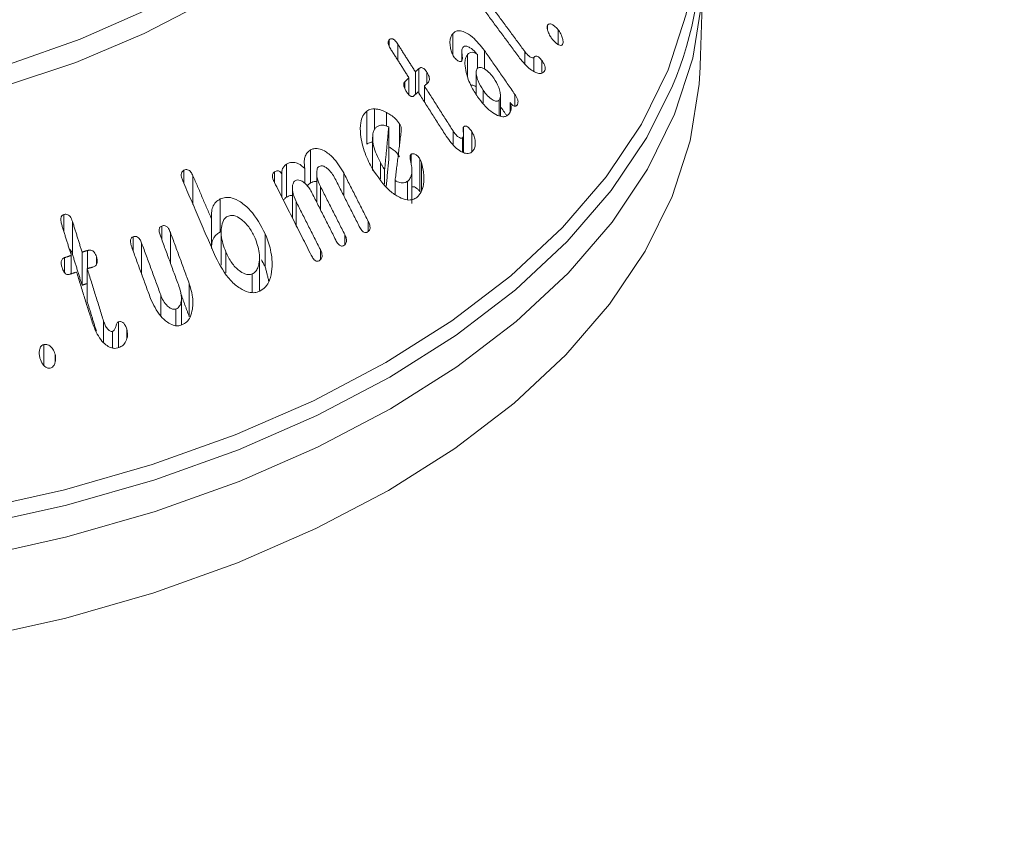
# Model space of a CAD drawing. Units: millimetres. Extents: x -80 to 7345, y 100 to 5350.
# Drawn here: x 3033 to 3057, y 1663 to 1683 of the extents above; entities that cross this region are included whole.
import ezdxf

# ---------------------------------------------------------------- set-up
doc = ezdxf.new("R2010")
doc.units = ezdxf.units.MM
doc.layers.get('0').update_dxf_attribs({"lineweight": 15})
doc.layers.add('INDICACIONES', color=7, linetype='Continuous', lineweight=0)
doc.dimstyles.new('SLDDIMSTYLE2', dxfattribs={"dimtxt": 75, "dimasz": 75, "dimexe": 0, "dimexo": 0.0625, "dimgap": 18.75, "dimtad": 0, "dimtih": 1, "dimtoh": 1, "dimdec": 0, "dimzin": 0, "dimdsep": 46, "dimtxsty": 'Standard', "dimsah": 1, "dimcen": 0.09, "dimadec": 0, "dimazin": 0, "dimtfac": 1, "dimtdec": 0, "dimtofl": 0, "dimtmove": 0, "dimatfit": 3, "dimfxl": 0, "dimtolj": 1, "dimtzin": 0, "dimarcsym": 0})

msp = doc.modelspace()

# ---------------------------------------------------------------- linework, layer by layer
at = {"color": 7, "linetype": 'Continuous', "lineweight": 15}
for p, q in [((3043.625, 1681.663), (3043.625, 1682.194)), ((3045.967, 1682.282), (3045.967, 1682.4)), ((3046.228, 1681.925), (3046.228, 1682.29)), ((3042.051, 1681.88), (3042.051, 1682.043)), ((3042.26, 1681.539), (3042.26, 1681.935)), ((3044.405, 1681.321), (3044.405, 1681.778)), ((3045.404, 1681.457), (3045.404, 1681.751)), ((3043.99, 1681.137), (3043.99, 1681.679)), ((3044.232, 1681.33), (3044.232, 1681.674)), ((3045.629, 1681.261), (3045.629, 1681.604)), ((3045.827, 1681.232), (3045.827, 1681.526)), ((3042.697, 1680.689), (3042.697, 1681.249)), ((3042.779, 1680.726), (3042.779, 1681.324)), ((3042.984, 1680.957), (3042.984, 1681.234)), ((3042.44, 1680.824), (3042.44, 1681.007)), ((3042.539, 1680.677), (3042.539, 1681.102)), ((3042.921, 1680.504), (3042.921, 1680.899)), ((3044.373, 1680.479), (3044.373, 1680.795)), ((3044.767, 1680.163), (3044.767, 1680.546)), ((3045.046, 1680.262), (3045.046, 1680.486)), ((3045.16, 1680.396), (3045.16, 1680.688)), ((3041.497, 1679.461), (3041.497, 1680.277)), ((3041.683, 1679.824), (3041.683, 1680.332)), ((3041.98, 1679.906), (3041.98, 1680.246)), ((3042.038, 1679.064), (3042.038, 1679.881)), ((3042.306, 1679.45), (3042.306, 1679.962)), ((3043.629, 1679.459), (3043.629, 1679.788)), ((3043.89, 1679.253), (3043.89, 1679.887)), ((3044.092, 1679.273), (3044.092, 1679.769)), ((3043.866, 1679.261), (3043.866, 1679.614)), ((3040.105, 1678.5), (3040.105, 1679.317)), ((3042.592, 1678.98), (3042.592, 1679.209)), ((3042.809, 1678.279), (3042.809, 1679.096)), ((3036.971, 1678.493), (3036.971, 1678.814)), ((3039.509, 1678.146), (3039.509, 1678.962)), ((3039.96, 1678.493), (3039.96, 1678.862)), ((3041.833, 1678.599), (3041.833, 1679.006)), ((3041.937, 1678.47), (3041.937, 1678.826)), ((3042.847, 1678.297), (3042.847, 1679.004)), ((3037.196, 1677.969), (3037.196, 1678.677)), ((3039.21, 1678.517), (3039.21, 1678.773)), ((3039.398, 1678.145), (3039.398, 1678.715)), ((3040.925, 1678.186), (3040.925, 1678.749)), ((3042.196, 1678.219), (3042.196, 1678.562)), ((3042.502, 1678.083), (3042.502, 1678.542)), ((3040.351, 1677.835), (3040.351, 1678.411)), ((3037.873, 1677.288), (3037.873, 1678.105)), ((3039.747, 1677.455), (3039.747, 1678.042)), ((3034.001, 1677.304), (3034.001, 1677.718)), ((3037.655, 1676.905), (3037.655, 1677.613)), ((3034.216, 1676.733), (3034.216, 1677.549)), ((3036.426, 1677.098), (3036.426, 1677.436)), ((3041.533, 1677.305), (3041.533, 1677.548)), ((3035.714, 1676.825), (3035.714, 1677.167)), ((3036.638, 1676.52), (3036.638, 1677.278)), ((3038.984, 1676.426), (3038.984, 1677.243)), ((3040.951, 1676.977), (3040.951, 1677.222)), ((3034.59, 1676.383), (3034.59, 1676.831)), ((3035.927, 1676.245), (3035.927, 1677.014)), ((3040.347, 1676.603), (3040.347, 1676.854)), ((3034.021, 1676.282), (3034.021, 1676.654)), ((3034.187, 1676.256), (3034.187, 1676.708)), ((3034.453, 1675.974), (3034.453, 1676.79)), ((3034.812, 1676.489), (3034.812, 1676.673)), ((3038.007, 1676.28), (3038.007, 1676.796)), ((3034.581, 1675.563), (3034.581, 1676.38)), ((3038.664, 1675.794), (3038.664, 1676.252)), ((3037.105, 1675.192), (3037.105, 1676.009)), ((3036.399, 1675.209), (3036.399, 1675.731)), ((3036.776, 1674.976), (3036.776, 1675.383)), ((3034.987, 1674.556), (3034.987, 1675.08)), ((3035.354, 1674.428), (3035.354, 1675.068)), ((3035.557, 1674.644), (3035.557, 1674.887)), ((3035.205, 1674.421), (3035.205, 1674.83)), ((3033.505, 1673.992), (3033.505, 1674.505)), ((3033.786, 1674.066), (3033.786, 1674.267))]:
    msp.add_line(p, q, dxfattribs=at)
at = {"color": 7, "linetype": 'Continuous', "lineweight": 15, "flags": 128}
for points in [[(3032.632, 1681.433), (3034.405, 1682.054), (3036.052, 1682.781), (3037.557, 1683.604), (3038.902, 1684.515), (3040.071, 1685.504), (3041.051, 1686.559), (3041.832, 1687.668), (3042.404, 1688.818), (3042.761, 1689.997), (3042.899, 1691.192), (3042.817, 1692.388), (3042.514, 1693.572), (3041.995, 1694.731), (3041.266, 1695.852), (3040.334, 1696.921), (3039.733, 1697.489)], [(3042.465, 1694.616), (3042.709, 1694.134), (3043.143, 1692.953), (3043.362, 1691.753), (3043.362, 1690.547), (3043.143, 1689.347), (3042.709, 1688.167), (3042.063, 1687.019), (3041.212, 1685.917), (3040.167, 1684.872), (3038.939, 1683.896), (3037.54, 1682.999), (3035.987, 1682.192), (3034.296, 1681.482), (3032.486, 1680.879)], [(3031.756, 1670.409), (3034.015, 1670.914), (3036.184, 1671.537), (3038.244, 1672.273), (3040.177, 1673.116), (3041.967, 1674.059), (3043.599, 1675.092), (3045.059, 1676.208), (3046.335, 1677.397), (3047.415, 1678.649), (3048.29, 1679.953), (3048.953, 1681.298), (3049.398, 1682.673), (3049.622, 1684.066), (3049.622, 1685.464), (3049.398, 1686.857), (3048.953, 1688.232), (3048.452, 1689.288)], [(3031.808, 1669.241), (3034.08, 1669.75), (3036.262, 1670.377), (3038.335, 1671.118), (3040.28, 1671.966), (3042.082, 1672.914), (3043.724, 1673.954), (3045.193, 1675.077), (3046.476, 1676.273), (3047.563, 1677.533), (3048.443, 1678.845), (3049.11, 1680.198), (3049.558, 1681.582), (3049.783, 1682.983), (3049.807, 1683.968)], [(3031.787, 1667.236), (3034.054, 1667.743), (3036.231, 1668.369), (3038.298, 1669.108), (3040.238, 1669.953), (3042.035, 1670.899), (3043.674, 1671.937), (3045.139, 1673.057), (3046.419, 1674.25), (3047.503, 1675.507), (3048.381, 1676.816), (3049.046, 1678.166), (3049.493, 1679.546), (3049.718, 1680.943), (3049.741, 1681.364)], [(3049.057, 1680.905), (3048.42, 1679.623), (3047.54, 1678.312), (3046.454, 1677.053), (3045.172, 1675.858), (3043.705, 1674.736), (3042.064, 1673.697), (3040.264, 1672.75), (3038.321, 1671.903), (3036.25, 1671.163), (3034.07, 1670.536), (3031.8, 1670.028)]]:
    msp.add_lwpolyline(points, dxfattribs=at)
at = {"color": 7, "linetype": 'Continuous', "lineweight": 15}
msp.add_arc((3040.589, 1684.468), 9.188, 337.1832, 27.9756, dxfattribs=at)
for points in [[(3056.808, 2267.807), (984.985, 1071.769)], [(1001.296, 1043.514), (3073.119, 2239.552)], [(3045.404, 1681.751), (3043.914, 1683.766)], [(3043.792, 1683.598), (3045.276, 1681.59)], [(3049.741, 1681.364), (3049.807, 1683.404)], [(3042.102, 1681.787), (3042.539, 1681.102)], [(3042.697, 1681.249), (3042.26, 1681.935)], [(3043.849, 1681.758), (3043.849, 1681.53)], [(3045.16, 1680.688), (3044.405, 1681.778)], [(3042.779, 1681.324), (3042.697, 1681.249)], [(3044.201, 1681.236), (3044.201, 1680.689)], [(3042.539, 1681.102), (3042.44, 1681.007)], [(3042.921, 1680.899), (3043.003, 1680.974)], [(3042.663, 1680.657), (3042.763, 1680.751)], [(3042.763, 1680.751), (3043.461, 1679.657)], [(3043.629, 1679.788), (3042.921, 1680.899)], [(3044.801, 1680.154), (3044.801, 1680.662)], [(3044.801, 1680.39), (3044.959, 1680.162)], [(3042.038, 1679.881), (3041.937, 1678.826)], [(3042.196, 1678.562), (3042.349, 1679.797)], [(3041.641, 1679.629), (3041.641, 1678.811)], [(3043.888, 1679.254), (3043.888, 1679.696)], [(3041.977, 1678.42), (3042.038, 1679.064)], [(3042.612, 1677.994), (3042.612, 1678.815)], [(3036.946, 1678.552), (3037.754, 1676.675)], [(3037.655, 1677.613), (3037.196, 1678.677)], [(3040.257, 1678.741), (3040.257, 1678.022)], [(3040.709, 1678.614), (3041.31, 1677.426)], [(3041.533, 1677.548), (3040.925, 1678.749)], [(3039.211, 1678.514), (3040.123, 1676.711)], [(3039.656, 1678.372), (3039.656, 1677.635)], [(3040.951, 1677.222), (3040.351, 1678.411)], [(3040.127, 1678.278), (3040.728, 1677.09)], [(3040.347, 1676.854), (3039.747, 1678.042)], [(3033.95, 1677.467), (3034.187, 1676.708)], [(3034.453, 1676.79), (3034.216, 1677.549)], [(3036.393, 1677.189), (3036.864, 1675.906)], [(3037.105, 1676.009), (3036.638, 1677.278)], [(3037.893, 1677.282), (3037.893, 1676.464)], [(3034.59, 1676.831), (3034.453, 1676.79)], [(3035.68, 1676.917), (3036.146, 1675.647)], [(3036.399, 1675.731), (3035.927, 1677.014)], [(3034.187, 1676.708), (3034.021, 1676.654)], [(3034.216, 1676.733), (3034.453, 1675.974)], [(3038.843, 1675.845), (3038.843, 1676.661)], [(3038.891, 1676.598), (3038.984, 1676.426)], [(3034.581, 1676.38), (3034.718, 1676.421)], [(3034.987, 1675.08), (3034.581, 1676.38)], [(3038.984, 1676.426), (3039.073, 1676.067)], [(3034.149, 1676.243), (3034.316, 1676.298)], [(3034.316, 1676.298), (3034.716, 1675.018)], [(3034.453, 1675.974), (3034.59, 1676.015)], [(3036.89, 1675.777), (3037.105, 1675.192)], [(3036.911, 1674.994), (3036.911, 1675.663)], [(3034.581, 1675.563), (3034.807, 1674.84)]]:
    msp.add_open_spline(points, degree=1, dxfattribs=at)
for points, knots in [([(3040.552, 1690.278), (3040.55, 1690.213), (3040.537, 1689.807), (3040.323, 1689.066), (3039.899, 1688.065), (3039.269, 1687.095), (3038.464, 1686.168), (3037.489, 1685.294), (3036.354, 1684.481), (3035.071, 1683.739), (3033.654, 1683.076), (3032.119, 1682.502), (3030.482, 1682.023), (3028.763, 1681.645), (3026.982, 1681.373), (3025.158, 1681.211), (3023.314, 1681.162), (3021.472, 1681.224), (3019.652, 1681.399), (3017.875, 1681.683), (3016.164, 1682.073), (3014.538, 1682.564), (3013.016, 1683.15), (3011.903, 1683.68), (3011.309, 1684.015), (3011.146, 1684.106)], [0, 0, 0, 0, 0.009109, 0.0571106, 0.1047287, 0.1517689, 0.1983287, 0.2445757, 0.2906707, 0.3367189, 0.3827629, 0.4288328, 0.4749428, 0.5210909, 0.5672768, 0.6134847, 0.6597078, 0.705935, 0.7521541, 0.7983529, 0.8445218, 0.890647, 0.9367237, 0.9827444, 1, 1, 1, 1]), ([(3046.228, 1682.29), (3046.197, 1682.324), (3046.144, 1682.383), (3046.071, 1682.425), (3046.021, 1682.436), (3045.987, 1682.426), (3045.974, 1682.409), (3045.967, 1682.4)], [0, 0, 0, 0, 0.347113, 0.587744, 0.74657, 0.878362, 1, 1, 1, 1]), ([(3043.625, 1682.194), (3043.609, 1682.172), (3043.576, 1682.129), (3043.55, 1682.024), (3043.552, 1681.898), (3043.575, 1681.807), (3043.585, 1681.766)], [0, 0, 0, 0, 0.222232, 0.446379, 0.753959, 1, 1, 1, 1]), ([(3044.405, 1681.778), (3044.31, 1681.897), (3044.158, 1682.087), (3043.934, 1682.229), (3043.788, 1682.27), (3043.689, 1682.253), (3043.645, 1682.213), (3043.625, 1682.194)], [0, 0, 0, 0, 0.3928557, 0.6298959, 0.780191, 0.8995664, 1, 1, 1, 1]), ([(3045.967, 1682.4), (3045.962, 1682.388), (3045.953, 1682.364), (3045.958, 1682.306), (3045.982, 1682.226), (3046.026, 1682.136), (3046.067, 1682.08), (3046.085, 1682.056)], [0, 0, 0, 0, 0.137547, 0.276499, 0.469084, 0.771913, 1, 1, 1, 1]), ([(3046.337, 1681.925), (3046.343, 1681.94), (3046.356, 1681.969), (3046.351, 1682.04), (3046.32, 1682.135), (3046.277, 1682.224), (3046.238, 1682.275), (3046.228, 1682.29)], [0, 0, 0, 0, 0.163931, 0.32964, 0.539359, 0.87131, 1, 1, 1, 1]), ([(3042.051, 1682.043), (3042.043, 1682.034), (3042.03, 1682.018), (3042.024, 1681.983), (3042.028, 1681.938), (3042.052, 1681.869), (3042.083, 1681.819), (3042.102, 1681.787)], [0, 0, 0, 0, 0.159642, 0.278494, 0.397317, 0.626513, 1, 1, 1, 1]), ([(3042.26, 1681.935), (3042.24, 1681.964), (3042.209, 1682.009), (3042.158, 1682.054), (3042.116, 1682.071), (3042.078, 1682.066), (3042.06, 1682.051), (3042.051, 1682.043)], [0, 0, 0, 0, 0.3402712, 0.5158572, 0.6936884, 0.8468744, 1, 1, 1, 1]), ([(3046.085, 1682.056), (3046.119, 1682.017), (3046.171, 1681.956), (3046.244, 1681.912), (3046.289, 1681.899), (3046.319, 1681.903), (3046.331, 1681.918), (3046.337, 1681.925)], [0, 0, 0, 0, 0.405107, 0.622833, 0.78322, 0.891566, 1, 1, 1, 1]), ([(3043.585, 1681.766), (3043.59, 1681.749), (3043.601, 1681.716), (3043.622, 1681.666), (3043.641, 1681.636), (3043.651, 1681.621)], [0, 0, 0, 0, 0.335125, 0.662513, 1, 1, 1, 1]), ([(3043.844, 1681.518), (3043.849, 1681.53), (3043.866, 1681.569), (3043.855, 1681.659), (3043.847, 1681.747), (3043.849, 1681.816), (3043.863, 1681.841), (3043.869, 1681.851)], [0, 0, 0, 0, 0.12478, 0.425127, 0.700458, 0.876277, 1, 1, 1, 1]), ([(3043.869, 1681.851), (3043.882, 1681.863), (3043.91, 1681.886), (3043.975, 1681.882), (3044.07, 1681.838), (3044.164, 1681.766), (3044.218, 1681.693), (3044.232, 1681.674)], [0, 0, 0, 0, 0.1430776, 0.2866698, 0.4917782, 0.86555, 1, 1, 1, 1]), ([(3044.232, 1681.674), (3044.199, 1681.697), (3044.144, 1681.735), (3044.068, 1681.734), (3044.021, 1681.711), (3043.998, 1681.687), (3043.99, 1681.679)], [0, 0, 0, 0, 0.368053, 0.61394, 0.858366, 1, 1, 1, 1]), ([(3045.629, 1681.604), (3045.624, 1681.599), (3045.614, 1681.59), (3045.584, 1681.593), (3045.538, 1681.612), (3045.471, 1681.664), (3045.428, 1681.72), (3045.404, 1681.751)], [0, 0, 0, 0, 0.092772, 0.186287, 0.373066, 0.655259, 1, 1, 1, 1]), ([(3043.651, 1681.621), (3043.675, 1681.59), (3043.713, 1681.543), (3043.769, 1681.51), (3043.803, 1681.5), (3043.828, 1681.503), (3043.839, 1681.513), (3043.844, 1681.518)], [0, 0, 0, 0, 0.414256, 0.631643, 0.780894, 0.888503, 1, 1, 1, 1]), ([(3043.99, 1681.679), (3043.97, 1681.648), (3043.93, 1681.586), (3043.918, 1681.426), (3043.957, 1681.19), (3044.061, 1680.903), (3044.18, 1680.717), (3044.235, 1680.63)], [0, 0, 0, 0, 0.125455, 0.2512929, 0.4419857, 0.740071, 1, 1, 1, 1]), ([(3045.276, 1681.59), (3045.361, 1681.488), (3045.486, 1681.338), (3045.664, 1681.233), (3045.768, 1681.202), (3045.842, 1681.214), (3045.872, 1681.245), (3045.886, 1681.26)], [0, 0, 0, 0, 0.431463, 0.634376, 0.787745, 0.900517, 1, 1, 1, 1]), ([(3045.827, 1681.526), (3045.804, 1681.554), (3045.771, 1681.596), (3045.721, 1681.632), (3045.685, 1681.641), (3045.653, 1681.631), (3045.637, 1681.613), (3045.629, 1681.604)], [0, 0, 0, 0, 0.345984, 0.506453, 0.668136, 0.820598, 1, 1, 1, 1]), ([(3045.886, 1681.26), (3045.895, 1681.275), (3045.909, 1681.299), (3045.911, 1681.348), (3045.9, 1681.399), (3045.872, 1681.462), (3045.843, 1681.503), (3045.827, 1681.526)], [0, 0, 0, 0, 0.234669, 0.378104, 0.521655, 0.733981, 1, 1, 1, 1]), ([(3042.984, 1681.234), (3042.965, 1681.263), (3042.935, 1681.305), (3042.887, 1681.341), (3042.852, 1681.354), (3042.814, 1681.35), (3042.792, 1681.334), (3042.779, 1681.324)], [0, 0, 0, 0, 0.334821, 0.49914, 0.639065, 0.779283, 1, 1, 1, 1]), ([(3043.003, 1680.974), (3043.015, 1680.986), (3043.035, 1681.008), (3043.046, 1681.055), (3043.044, 1681.105), (3043.023, 1681.168), (3042.999, 1681.21), (3042.984, 1681.234)], [0, 0, 0, 0, 0.225383, 0.378929, 0.533289, 0.728648, 1, 1, 1, 1]), ([(3044.373, 1680.795), (3044.327, 1680.868), (3044.254, 1680.984), (3044.208, 1681.142), (3044.199, 1681.231), (3044.203, 1681.29), (3044.218, 1681.314), (3044.226, 1681.327)], [0, 0, 0, 0, 0.43338, 0.678697, 0.8054, 0.901701, 1, 1, 1, 1]), ([(3044.226, 1681.327), (3044.24, 1681.338), (3044.269, 1681.361), (3044.336, 1681.357), (3044.428, 1681.314), (3044.537, 1681.225), (3044.604, 1681.135), (3044.635, 1681.093)], [0, 0, 0, 0, 0.128614, 0.25869, 0.444005, 0.743363, 1, 1, 1, 1]), ([(3042.44, 1681.007), (3042.43, 1680.996), (3042.414, 1680.977), (3042.407, 1680.936), (3042.412, 1680.889), (3042.434, 1680.827), (3042.46, 1680.784), (3042.475, 1680.759)], [0, 0, 0, 0, 0.195442, 0.335056, 0.474377, 0.695045, 1, 1, 1, 1]), ([(3044.635, 1681.093), (3044.681, 1681.018), (3044.75, 1680.907), (3044.794, 1680.748), (3044.804, 1680.651), (3044.793, 1680.584), (3044.775, 1680.558), (3044.767, 1680.546)], [0, 0, 0, 0, 0.41642, 0.6247, 0.788549, 0.903474, 1, 1, 1, 1]), ([(3042.475, 1680.759), (3042.492, 1680.733), (3042.52, 1680.693), (3042.563, 1680.653), (3042.597, 1680.635), (3042.628, 1680.634), (3042.649, 1680.645), (3042.659, 1680.654), (3042.663, 1680.657)], [0, 0, 0, 0, 0.32932, 0.5128863, 0.6582892, 0.8050425, 0.9303471, 1, 1, 1, 1]), ([(3044.072, 1680.912), (3044.077, 1680.913), (3044.102, 1680.923), (3044.148, 1680.913), (3044.186, 1680.887), (3044.2, 1680.877)], [0, 0, 0, 0, 0.111539, 0.672201, 1, 1, 1, 1]), ([(3044.767, 1680.546), (3044.755, 1680.537), (3044.731, 1680.518), (3044.671, 1680.525), (3044.586, 1680.564), (3044.477, 1680.654), (3044.409, 1680.746), (3044.373, 1680.795)], [0, 0, 0, 0, 0.11103, 0.223381, 0.413309, 0.692119, 1, 1, 1, 1]), ([(3044.235, 1680.63), (3044.339, 1680.499), (3044.49, 1680.306), (3044.716, 1680.171), (3044.85, 1680.131), (3044.947, 1680.144), (3044.989, 1680.182), (3045.008, 1680.2)], [0, 0, 0, 0, 0.437474, 0.637904, 0.790074, 0.902416, 1, 1, 1, 1]), ([(3045.008, 1680.2), (3045.019, 1680.215), (3045.046, 1680.248), (3045.07, 1680.321), (3045.068, 1680.408), (3045.052, 1680.464), (3045.046, 1680.486)], [0, 0, 0, 0, 0.226679, 0.509415, 0.799334, 1, 1, 1, 1]), ([(3045.046, 1680.486), (3045.066, 1680.46), (3045.094, 1680.422), (3045.138, 1680.396), (3045.167, 1680.393), (3045.19, 1680.404), (3045.201, 1680.415), (3045.205, 1680.419)], [0, 0, 0, 0, 0.4016785, 0.5586752, 0.7170081, 0.8948429, 1, 1, 1, 1]), ([(3045.205, 1680.419), (3045.216, 1680.435), (3045.234, 1680.459), (3045.238, 1680.51), (3045.228, 1680.564), (3045.201, 1680.626), (3045.174, 1680.667), (3045.16, 1680.688)], [0, 0, 0, 0, 0.246872, 0.389587, 0.533108, 0.768717, 1, 1, 1, 1]), ([(3041.497, 1680.277), (3041.46, 1680.24), (3041.387, 1680.167), (3041.331, 1679.962), (3041.336, 1679.644), (3041.431, 1679.24), (3041.573, 1678.969), (3041.641, 1678.84)], [0, 0, 0, 0, 0.121603, 0.243617, 0.430053, 0.729295, 1, 1, 1, 1]), ([(3041.683, 1680.332), (3041.656, 1680.331), (3041.609, 1680.33), (3041.546, 1680.309), (3041.513, 1680.288), (3041.497, 1680.277)], [0, 0, 0, 0, 0.412557, 0.702564, 1, 1, 1, 1]), ([(3041.98, 1680.246), (3041.939, 1680.266), (3041.869, 1680.299), (3041.769, 1680.325), (3041.712, 1680.33), (3041.683, 1680.332)], [0, 0, 0, 0, 0.4266006, 0.7110993, 1, 1, 1, 1]), ([(3042.306, 1679.962), (3042.272, 1680.008), (3042.21, 1680.094), (3042.094, 1680.181), (3042.019, 1680.224), (3041.98, 1680.246)], [0, 0, 0, 0, 0.367572, 0.679729, 1, 1, 1, 1]), ([(3041.833, 1679.006), (3041.766, 1679.141), (3041.669, 1679.333), (3041.637, 1679.593), (3041.644, 1679.734), (3041.679, 1679.829), (3041.714, 1679.863), (3041.73, 1679.878)], [0, 0, 0, 0, 0.4575377, 0.6504293, 0.809986, 0.913467, 1, 1, 1, 1]), ([(3041.73, 1679.878), (3041.75, 1679.891), (3041.799, 1679.922), (3041.89, 1679.935), (3041.975, 1679.914), (3042.023, 1679.889), (3042.038, 1679.881)], [0, 0, 0, 0, 0.229953, 0.545511, 0.859077, 1, 1, 1, 1]), ([(3042.349, 1679.797), (3042.349, 1679.823), (3042.35, 1679.87), (3042.326, 1679.925), (3042.311, 1679.954), (3042.306, 1679.962)], [0, 0, 0, 0, 0.449037, 0.836883, 1, 1, 1, 1]), ([(3043.866, 1679.614), (3043.858, 1679.61), (3043.843, 1679.601), (3043.805, 1679.609), (3043.751, 1679.64), (3043.687, 1679.702), (3043.648, 1679.76), (3043.629, 1679.788)], [0, 0, 0, 0, 0.102099, 0.205157, 0.412535, 0.712203, 1, 1, 1, 1]), ([(3043.89, 1679.887), (3043.886, 1679.881), (3043.877, 1679.868), (3043.875, 1679.825), (3043.881, 1679.764), (3043.889, 1679.697), (3043.885, 1679.642), (3043.872, 1679.623), (3043.866, 1679.614)], [0, 0, 0, 0, 0.087225, 0.202693, 0.430309, 0.712102, 0.86729, 1, 1, 1, 1]), ([(3044.092, 1679.769), (3044.069, 1679.802), (3044.037, 1679.849), (3043.985, 1679.893), (3043.948, 1679.909), (3043.915, 1679.905), (3043.899, 1679.893), (3043.89, 1679.887)], [0, 0, 0, 0, 0.394675, 0.555894, 0.718915, 0.858861, 1, 1, 1, 1]), ([(3044.178, 1679.442), (3044.179, 1679.481), (3044.181, 1679.558), (3044.147, 1679.674), (3044.109, 1679.739), (3044.092, 1679.769)], [0, 0, 0, 0, 0.356436, 0.709539, 1, 1, 1, 1]), ([(3041.497, 1679.461), (3041.51, 1679.469), (3041.551, 1679.496), (3041.601, 1679.512), (3041.638, 1679.513), (3041.641, 1679.514)], [0, 0, 0, 0, 0.308277, 0.93319, 1, 1, 1, 1]), ([(3043.461, 1679.657), (3043.542, 1679.547), (3043.66, 1679.384), (3043.846, 1679.263), (3043.956, 1679.224), (3044.039, 1679.228), (3044.076, 1679.255), (3044.093, 1679.268)], [0, 0, 0, 0, 0.4413705, 0.6453438, 0.7967132, 0.9029411, 1, 1, 1, 1]), ([(3040.105, 1679.317), (3040.078, 1679.298), (3040.023, 1679.261), (3039.969, 1679.163), (3039.942, 1679.027), (3039.953, 1678.923), (3039.96, 1678.862)], [0, 0, 0, 0, 0.218327, 0.438012, 0.666875, 1, 1, 1, 1]), ([(3040.925, 1678.749), (3040.842, 1678.885), (3040.709, 1679.102), (3040.476, 1679.286), (3040.312, 1679.354), (3040.192, 1679.358), (3040.131, 1679.329), (3040.105, 1679.317)], [0, 0, 0, 0, 0.400377, 0.638874, 0.789059, 0.910264, 1, 1, 1, 1]), ([(3042.038, 1679.394), (3042.061, 1679.381), (3042.145, 1679.333), (3042.241, 1679.248), (3042.295, 1679.163), (3042.306, 1679.145)], [0, 0, 0, 0, 0.22972, 0.837929, 1, 1, 1, 1]), ([(3044.093, 1679.268), (3044.104, 1679.278), (3044.135, 1679.309), (3044.168, 1679.367), (3044.176, 1679.422), (3044.178, 1679.442)], [0, 0, 0, 0, 0.243376, 0.729281, 1, 1, 1, 1]), ([(3042.592, 1679.209), (3042.587, 1679.203), (3042.575, 1679.193), (3042.567, 1679.158), (3042.568, 1679.101), (3042.584, 1679.022), (3042.596, 1678.963), (3042.601, 1678.934)], [0, 0, 0, 0, 0.0990197, 0.1994702, 0.3899403, 0.6943756, 1, 1, 1, 1]), ([(3042.809, 1679.096), (3042.791, 1679.121), (3042.755, 1679.171), (3042.695, 1679.213), (3042.645, 1679.227), (3042.614, 1679.222), (3042.598, 1679.212), (3042.592, 1679.209)], [0, 0, 0, 0, 0.305465, 0.602338, 0.758952, 0.916556, 1, 1, 1, 1]), ([(3042.847, 1679.004), (3042.844, 1679.014), (3042.837, 1679.035), (3042.824, 1679.066), (3042.814, 1679.086), (3042.809, 1679.096)], [0, 0, 0, 0, 0.325152, 0.66122, 1, 1, 1, 1]), ([(3036.971, 1678.814), (3036.958, 1678.806), (3036.935, 1678.791), (3036.913, 1678.755), (3036.904, 1678.706), (3036.912, 1678.635), (3036.933, 1678.583), (3036.946, 1678.552)], [0, 0, 0, 0, 0.171996, 0.306208, 0.441276, 0.672448, 1, 1, 1, 1]), ([(3037.196, 1678.677), (3037.181, 1678.71), (3037.157, 1678.758), (3037.109, 1678.809), (3037.065, 1678.831), (3037.017, 1678.833), (3036.987, 1678.821), (3036.971, 1678.814)], [0, 0, 0, 0, 0.333192, 0.49638, 0.661087, 0.809864, 1, 1, 1, 1]), ([(3039.398, 1678.715), (3039.385, 1678.736), (3039.366, 1678.769), (3039.328, 1678.795), (3039.292, 1678.804), (3039.251, 1678.796), (3039.224, 1678.781), (3039.21, 1678.773)], [0, 0, 0, 0, 0.279304, 0.425708, 0.572094, 0.770115, 1, 1, 1, 1]), ([(3039.509, 1678.962), (3039.493, 1678.951), (3039.455, 1678.924), (3039.412, 1678.864), (3039.393, 1678.788), (3039.396, 1678.738), (3039.398, 1678.715)], [0, 0, 0, 0, 0.225368, 0.528623, 0.78053, 1, 1, 1, 1]), ([(3039.96, 1678.862), (3039.91, 1678.905), (3039.827, 1678.978), (3039.69, 1679.016), (3039.588, 1679.005), (3039.532, 1678.975), (3039.509, 1678.962)], [0, 0, 0, 0, 0.360678, 0.597832, 0.834822, 1, 1, 1, 1]), ([(3040.351, 1678.411), (3040.319, 1678.481), (3040.268, 1678.593), (3040.253, 1678.74), (3040.262, 1678.822), (3040.278, 1678.873), (3040.3, 1678.895), (3040.314, 1678.905), (3040.316, 1678.907)], [0, 0, 0, 0, 0.4146828, 0.6650044, 0.7957883, 0.8866756, 0.9788284, 1, 1, 1, 1]), ([(3040.316, 1678.907), (3040.334, 1678.914), (3040.37, 1678.929), (3040.439, 1678.912), (3040.53, 1678.857), (3040.629, 1678.755), (3040.683, 1678.659), (3040.709, 1678.614)], [0, 0, 0, 0, 0.1227053, 0.2458075, 0.4256145, 0.7310592, 1, 1, 1, 1]), ([(3041.641, 1678.84), (3041.773, 1678.645), (3041.963, 1678.363), (3042.281, 1678.147), (3042.477, 1678.073), (3042.629, 1678.079), (3042.701, 1678.122), (3042.733, 1678.142)], [0, 0, 0, 0, 0.44311, 0.639261, 0.79212, 0.906838, 1, 1, 1, 1]), ([(3041.937, 1678.826), (3041.926, 1678.845), (3041.904, 1678.884), (3041.869, 1678.944), (3041.845, 1678.985), (3041.833, 1679.006)], [0, 0, 0, 0, 0.312592, 0.656441, 1, 1, 1, 1]), ([(3042.601, 1678.934), (3042.608, 1678.866), (3042.619, 1678.758), (3042.581, 1678.627), (3042.536, 1678.57), (3042.507, 1678.546), (3042.502, 1678.542)], [0, 0, 0, 0, 0.433969, 0.690311, 0.947531, 1, 1, 1, 1]), ([(3042.733, 1678.142), (3042.773, 1678.183), (3042.853, 1678.266), (3042.909, 1678.489), (3042.913, 1678.741), (3042.867, 1678.924), (3042.847, 1679.004)], [0, 0, 0, 0, 0.217713, 0.435827, 0.753861, 1, 1, 1, 1]), ([(3039.21, 1678.773), (3039.199, 1678.764), (3039.179, 1678.748), (3039.163, 1678.711), (3039.159, 1678.662), (3039.174, 1678.594), (3039.197, 1678.544), (3039.211, 1678.514)], [0, 0, 0, 0, 0.167624, 0.303391, 0.440092, 0.670687, 1, 1, 1, 1]), ([(3039.747, 1678.042), (3039.713, 1678.12), (3039.66, 1678.241), (3039.651, 1678.396), (3039.667, 1678.477), (3039.689, 1678.528), (3039.712, 1678.546), (3039.723, 1678.555)], [0, 0, 0, 0, 0.445673, 0.686457, 0.813024, 0.909709, 1, 1, 1, 1]), ([(3039.723, 1678.555), (3039.743, 1678.564), (3039.783, 1678.581), (3039.862, 1678.564), (3039.959, 1678.506), (3040.056, 1678.406), (3040.106, 1678.317), (3040.127, 1678.278)], [0, 0, 0, 0, 0.133798, 0.269266, 0.471605, 0.773197, 1, 1, 1, 1]), ([(3040.105, 1678.5), (3040.144, 1678.52), (3040.192, 1678.544), (3040.246, 1678.534), (3040.257, 1678.532)], [0, 0, 0, 0, 0.807709, 1, 1, 1, 1]), ([(3042.502, 1678.542), (3042.482, 1678.529), (3042.442, 1678.504), (3042.358, 1678.495), (3042.273, 1678.517), (3042.216, 1678.55), (3042.196, 1678.562)], [0, 0, 0, 0, 0.2266195, 0.4549149, 0.8045326, 1, 1, 1, 1]), ([(3040.025, 1678.426), (3040.037, 1678.443), (3040.06, 1678.474), (3040.091, 1678.492), (3040.105, 1678.5)], [0, 0, 0, 0, 0.5578269, 1, 1, 1, 1]), ([(3042.612, 1678.4), (3042.618, 1678.403), (3042.637, 1678.412), (3042.681, 1678.402), (3042.735, 1678.368), (3042.781, 1678.325), (3042.802, 1678.29), (3042.809, 1678.279)], [0, 0, 0, 0, 0.099907, 0.30105, 0.569434, 0.860056, 1, 1, 1, 1]), ([(3037.873, 1678.105), (3037.834, 1678.081), (3037.753, 1678.034), (3037.68, 1677.908), (3037.648, 1677.762), (3037.653, 1677.664), (3037.655, 1677.613)], [0, 0, 0, 0, 0.257503, 0.51888, 0.749162, 1, 1, 1, 1]), ([(3038.984, 1677.243), (3038.874, 1677.45), (3038.71, 1677.757), (3038.396, 1678.028), (3038.183, 1678.134), (3038.008, 1678.154), (3037.915, 1678.12), (3037.873, 1678.105)], [0, 0, 0, 0, 0.4284789, 0.636043, 0.7891322, 0.9041478, 1, 1, 1, 1]), ([(3039.434, 1678.073), (3039.45, 1678.094), (3039.472, 1678.123), (3039.501, 1678.141), (3039.509, 1678.146)], [0, 0, 0, 0, 0.720629, 1, 1, 1, 1]), ([(3039.509, 1678.146), (3039.54, 1678.164), (3039.585, 1678.19), (3039.638, 1678.189), (3039.656, 1678.188)], [0, 0, 0, 0, 0.668398, 1, 1, 1, 1]), ([(3034.001, 1677.718), (3033.988, 1677.713), (3033.963, 1677.702), (3033.937, 1677.669), (3033.925, 1677.623), (3033.927, 1677.554), (3033.941, 1677.5), (3033.95, 1677.467)], [0, 0, 0, 0, 0.158094, 0.30085, 0.434007, 0.643896, 1, 1, 1, 1]), ([(3034.216, 1677.549), (3034.2, 1677.593), (3034.178, 1677.653), (3034.122, 1677.707), (3034.078, 1677.726), (3034.037, 1677.728), (3034.012, 1677.721), (3034.001, 1677.718)], [0, 0, 0, 0, 0.428393, 0.583878, 0.740194, 0.886204, 1, 1, 1, 1]), ([(3038.007, 1676.796), (3037.958, 1676.932), (3037.887, 1677.129), (3037.893, 1677.398), (3037.929, 1677.554), (3037.995, 1677.643), (3038.036, 1677.667), (3038.051, 1677.675)], [0, 0, 0, 0, 0.435577, 0.632686, 0.831366, 0.938212, 1, 1, 1, 1]), ([(3038.051, 1677.675), (3038.085, 1677.686), (3038.151, 1677.707), (3038.277, 1677.676), (3038.435, 1677.576), (3038.607, 1677.393), (3038.692, 1677.22), (3038.734, 1677.135)], [0, 0, 0, 0, 0.120841, 0.242475, 0.424462, 0.716376, 1, 1, 1, 1]), ([(3036.426, 1677.436), (3036.413, 1677.43), (3036.39, 1677.419), (3036.37, 1677.388), (3036.359, 1677.347), (3036.362, 1677.278), (3036.381, 1677.223), (3036.393, 1677.189)], [0, 0, 0, 0, 0.1702998, 0.2868919, 0.4038951, 0.6205226, 1, 1, 1, 1]), ([(3036.638, 1677.278), (3036.624, 1677.312), (3036.602, 1677.367), (3036.551, 1677.422), (3036.507, 1677.444), (3036.465, 1677.448), (3036.439, 1677.44), (3036.426, 1677.436)], [0, 0, 0, 0, 0.351661, 0.564132, 0.70809, 0.851385, 1, 1, 1, 1]), ([(3041.31, 1677.426), (3041.329, 1677.391), (3041.356, 1677.342), (3041.405, 1677.292), (3041.443, 1677.273), (3041.479, 1677.272), (3041.499, 1677.281), (3041.508, 1677.285)], [0, 0, 0, 0, 0.3973907, 0.5610255, 0.7269057, 0.8711746, 1, 1, 1, 1]), ([(3041.508, 1677.285), (3041.524, 1677.296), (3041.55, 1677.313), (3041.573, 1677.354), (3041.579, 1677.402), (3041.569, 1677.47), (3041.547, 1677.518), (3041.533, 1677.548)], [0, 0, 0, 0, 0.219929, 0.361987, 0.503776, 0.692413, 1, 1, 1, 1]), ([(3035.714, 1677.167), (3035.7, 1677.16), (3035.677, 1677.148), (3035.655, 1677.112), (3035.646, 1677.063), (3035.654, 1676.995), (3035.671, 1676.945), (3035.68, 1676.917)], [0, 0, 0, 0, 0.174196, 0.298203, 0.449998, 0.689572, 1, 1, 1, 1]), ([(3035.927, 1677.014), (3035.914, 1677.045), (3035.893, 1677.094), (3035.849, 1677.149), (3035.805, 1677.176), (3035.757, 1677.182), (3035.729, 1677.172), (3035.714, 1677.167)], [0, 0, 0, 0, 0.329848, 0.504337, 0.680512, 0.83384, 1, 1, 1, 1]), ([(3037.658, 1676.876), (3037.658, 1676.923), (3037.656, 1677.017), (3037.706, 1677.144), (3037.782, 1677.238), (3037.846, 1677.273), (3037.873, 1677.288)], [0, 0, 0, 0, 0.261662, 0.528168, 0.79569, 1, 1, 1, 1]), ([(3038.734, 1677.135), (3038.776, 1677.017), (3038.845, 1676.823), (3038.846, 1676.566), (3038.809, 1676.408), (3038.75, 1676.304), (3038.693, 1676.27), (3038.664, 1676.252)], [0, 0, 0, 0, 0.372885, 0.614409, 0.770383, 0.882631, 1, 1, 1, 1]), ([(3038.848, 1675.825), (3038.9, 1675.857), (3039.004, 1675.921), (3039.113, 1676.117), (3039.168, 1676.429), (3039.139, 1676.83), (3039.034, 1677.111), (3038.984, 1677.243)], [0, 0, 0, 0, 0.130414, 0.261523, 0.444626, 0.739733, 1, 1, 1, 1]), ([(3040.728, 1677.09), (3040.747, 1677.056), (3040.773, 1677.008), (3040.819, 1676.961), (3040.852, 1676.943), (3040.886, 1676.939), (3040.91, 1676.946), (3040.923, 1676.953), (3040.926, 1676.955)], [0, 0, 0, 0, 0.3966929, 0.5549974, 0.6860385, 0.8168175, 0.95465, 1, 1, 1, 1]), ([(3040.926, 1676.955), (3040.942, 1676.966), (3040.968, 1676.984), (3040.991, 1677.028), (3040.997, 1677.075), (3040.988, 1677.142), (3040.966, 1677.19), (3040.951, 1677.222)], [0, 0, 0, 0, 0.216578, 0.365238, 0.514692, 0.67254, 1, 1, 1, 1]), ([(3034.135, 1676.877), (3034.135, 1676.876), (3034.154, 1676.865), (3034.185, 1676.815), (3034.204, 1676.764), (3034.216, 1676.733)], [0, 0, 0, 0, 0.013275, 0.402932, 1, 1, 1, 1]), ([(3034.812, 1676.673), (3034.797, 1676.713), (3034.775, 1676.771), (3034.718, 1676.822), (3034.669, 1676.841), (3034.624, 1676.84), (3034.598, 1676.833), (3034.59, 1676.831)], [0, 0, 0, 0, 0.399488, 0.559788, 0.721139, 0.916293, 1, 1, 1, 1]), ([(3040.322, 1676.581), (3040.338, 1676.592), (3040.365, 1676.613), (3040.388, 1676.659), (3040.393, 1676.713), (3040.381, 1676.781), (3040.36, 1676.828), (3040.347, 1676.854)], [0, 0, 0, 0, 0.218241, 0.37086, 0.52313, 0.730468, 1, 1, 1, 1]), ([(3034.021, 1676.654), (3034.004, 1676.646), (3033.974, 1676.633), (3033.948, 1676.595), (3033.933, 1676.549), (3033.936, 1676.483), (3033.949, 1676.435), (3033.957, 1676.406)], [0, 0, 0, 0, 0.204032, 0.344283, 0.484212, 0.703131, 1, 1, 1, 1]), ([(3034.718, 1676.421), (3034.741, 1676.43), (3034.778, 1676.443), (3034.813, 1676.486), (3034.831, 1676.534), (3034.831, 1676.599), (3034.819, 1676.646), (3034.812, 1676.673)], [0, 0, 0, 0, 0.245673, 0.394595, 0.544037, 0.741505, 1, 1, 1, 1]), ([(3037.754, 1676.675), (3037.864, 1676.465), (3038.024, 1676.159), (3038.339, 1675.897), (3038.546, 1675.797), (3038.718, 1675.778), (3038.807, 1675.81), (3038.848, 1675.825)], [0, 0, 0, 0, 0.4405845, 0.6394147, 0.7938121, 0.905228, 1, 1, 1, 1]), ([(3038.664, 1676.252), (3038.635, 1676.243), (3038.576, 1676.225), (3038.46, 1676.253), (3038.311, 1676.345), (3038.137, 1676.526), (3038.052, 1676.702), (3038.007, 1676.796)], [0, 0, 0, 0, 0.10916, 0.218584, 0.400224, 0.681192, 1, 1, 1, 1]), ([(3040.123, 1676.711), (3040.14, 1676.68), (3040.165, 1676.634), (3040.21, 1676.587), (3040.245, 1676.567), (3040.28, 1676.562), (3040.306, 1676.571), (3040.319, 1676.578), (3040.322, 1676.581)], [0, 0, 0, 0, 0.366954, 0.532755, 0.67432, 0.816393, 0.944508, 1, 1, 1, 1]), ([(3033.957, 1676.406), (3033.97, 1676.369), (3033.99, 1676.313), (3034.038, 1676.257), (3034.078, 1676.238), (3034.115, 1676.234), (3034.137, 1676.24), (3034.149, 1676.243)], [0, 0, 0, 0, 0.403209, 0.606315, 0.739042, 0.871562, 1, 1, 1, 1]), ([(3036.864, 1675.906), (3036.886, 1675.828), (3036.921, 1675.708), (3036.904, 1675.555), (3036.874, 1675.466), (3036.829, 1675.409), (3036.794, 1675.392), (3036.776, 1675.383)], [0, 0, 0, 0, 0.4019511, 0.6158478, 0.7774582, 0.8912837, 1, 1, 1, 1]), ([(3036.921, 1674.989), (3036.964, 1675.011), (3037.049, 1675.054), (3037.141, 1675.196), (3037.198, 1675.421), (3037.198, 1675.709), (3037.134, 1675.914), (3037.105, 1676.009)], [0, 0, 0, 0, 0.134847, 0.2708857, 0.452704, 0.7470558, 1, 1, 1, 1]), ([(3036.146, 1675.647), (3036.218, 1675.492), (3036.323, 1675.265), (3036.545, 1675.063), (3036.694, 1674.981), (3036.821, 1674.961), (3036.89, 1674.98), (3036.921, 1674.989)], [0, 0, 0, 0, 0.440196, 0.640533, 0.793282, 0.904274, 1, 1, 1, 1]), ([(3036.776, 1675.383), (3036.757, 1675.379), (3036.718, 1675.37), (3036.644, 1675.397), (3036.551, 1675.462), (3036.46, 1675.58), (3036.418, 1675.681), (3036.399, 1675.731)], [0, 0, 0, 0, 0.1132924, 0.2273736, 0.4329469, 0.724204, 1, 1, 1, 1]), ([(3034.716, 1675.018), (3034.772, 1674.879), (3034.851, 1674.684), (3035.031, 1674.502), (3035.149, 1674.429), (3035.254, 1674.404), (3035.311, 1674.416), (3035.337, 1674.421)], [0, 0, 0, 0, 0.459423, 0.650106, 0.803683, 0.909114, 1, 1, 1, 1]), ([(3035.205, 1674.83), (3035.195, 1674.829), (3035.172, 1674.827), (3035.129, 1674.85), (3035.074, 1674.899), (3035.021, 1674.981), (3034.998, 1675.048), (3034.987, 1675.08)], [0, 0, 0, 0, 0.090405, 0.201532, 0.410279, 0.721515, 1, 1, 1, 1]), ([(3035.354, 1675.068), (3035.347, 1675.064), (3035.329, 1675.055), (3035.307, 1675.012), (3035.286, 1674.949), (3035.264, 1674.884), (3035.234, 1674.843), (3035.213, 1674.834), (3035.205, 1674.83)], [0, 0, 0, 0, 0.087968, 0.209522, 0.485863, 0.762979, 0.900259, 1, 1, 1, 1]), ([(3035.557, 1674.887), (3035.546, 1674.916), (3035.528, 1674.968), (3035.49, 1675.028), (3035.447, 1675.063), (3035.405, 1675.077), (3035.373, 1675.073), (3035.357, 1675.069), (3035.354, 1675.068)], [0, 0, 0, 0, 0.299399, 0.5232, 0.674748, 0.827668, 0.967043, 1, 1, 1, 1]), ([(3035.521, 1674.554), (3035.542, 1674.596), (3035.583, 1674.678), (3035.58, 1674.799), (3035.562, 1674.865), (3035.557, 1674.887)], [0, 0, 0, 0, 0.415778, 0.808016, 1, 1, 1, 1]), ([(3033.505, 1674.505), (3033.49, 1674.499), (3033.459, 1674.487), (3033.422, 1674.44), (3033.395, 1674.366), (3033.389, 1674.27), (3033.404, 1674.202), (3033.411, 1674.171)], [0, 0, 0, 0, 0.134702, 0.270398, 0.465703, 0.750888, 1, 1, 1, 1]), ([(3033.786, 1674.267), (3033.769, 1674.311), (3033.739, 1674.388), (3033.667, 1674.464), (3033.606, 1674.502), (3033.553, 1674.513), (3033.521, 1674.508), (3033.505, 1674.505)], [0, 0, 0, 0, 0.340571, 0.599635, 0.749605, 0.87626, 1, 1, 1, 1]), ([(3035.337, 1674.421), (3035.355, 1674.427), (3035.408, 1674.445), (3035.475, 1674.488), (3035.509, 1674.537), (3035.521, 1674.554)], [0, 0, 0, 0, 0.2433125, 0.7296861, 1, 1, 1, 1]), ([(3033.411, 1674.171), (3033.429, 1674.118), (3033.457, 1674.04), (3033.528, 1673.963), (3033.579, 1673.928), (3033.625, 1673.915), (3033.65, 1673.919), (3033.662, 1673.921)], [0, 0, 0, 0, 0.420013, 0.630287, 0.791581, 0.903613, 1, 1, 1, 1]), ([(3033.662, 1673.921), (3033.682, 1673.929), (3033.722, 1673.944), (3033.767, 1673.999), (3033.796, 1674.088), (3033.805, 1674.182), (3033.79, 1674.247), (3033.786, 1674.267)], [0, 0, 0, 0, 0.161824, 0.325244, 0.523167, 0.85138, 1, 1, 1, 1])]:
    msp.add_open_spline(points, degree=3, knots=knots, dxfattribs=at)

# ---------------------------------------------------------------- leaders
at = {"layer": 'INDICACIONES'}
for points in [[(2487.553, 1766.71), (3071.089, 1307.088)], [(2692.8, 1697.949), (3078.623, 1315.917)]]:
    msp.add_leader(points, dimstyle='SLDDIMSTYLE2', dxfattribs=at)

doc.saveas('drawing.dxf')
